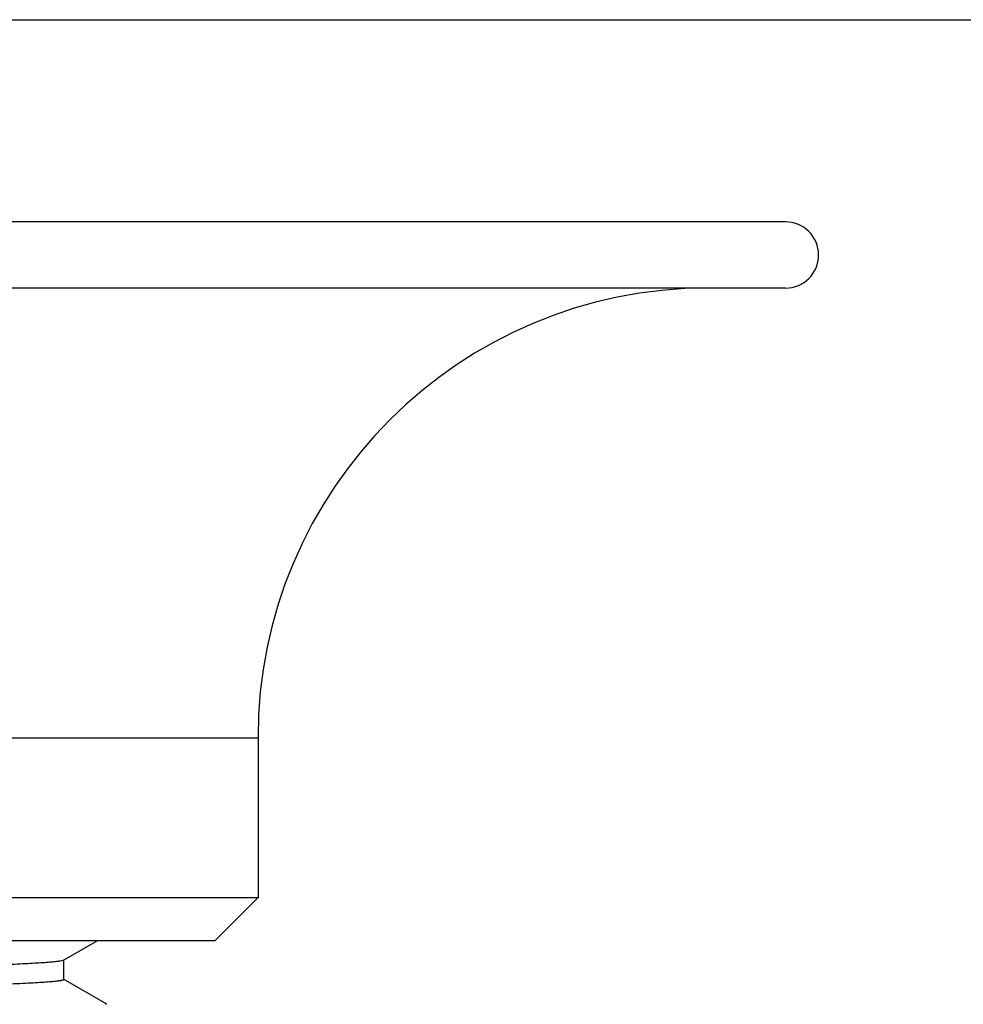
# Model space of a CAD drawing. Units: inches. Extents: x 0 to 11, y 0 to 8.5.
# Drawn here: x 6.1 to 6.9, y 7.7 to 8.5 of the extents above; entities that cross this region are included whole.
import ezdxf

# ---------------------------------------------------------------- set-up
doc = ezdxf.new("R2010")
doc.units = ezdxf.units.IN
doc.header["$LTSCALE"] = 0.605
doc.header["$MEASUREMENT"] = 0
doc.layers.get('0').update_dxf_attribs({"linetype": 'CONTINUOUS'})

msp = doc.modelspace()

# ---------------------------------------------------------------- linework, layer by layer
at = {"color": 7, "linetype": 'CONTINUOUS'}
for p, q in [((0, 8.5), (11, 8.5)), ((6.74426, 8.33818), (4.22116, 8.33818)), ((6.74426, 8.28528), (4.22116, 8.28528)), ((6.32221, 7.92533), (6.32221, 7.79768)), ((4.64321, 7.79768), (6.32221, 7.79768)), ((6.32221, 7.79768), (6.28771, 7.76318)), ((6.28767, 7.76318), (4.67774, 7.76318)), ((6.16655, 7.74765), (6.19342, 7.76318)), ((6.164, 7.74707), (6.16656, 7.7477)), ((6.16655, 7.7477), (6.16682, 7.74799)), ((6.16682, 7.73204), (6.16682, 7.74796)), ((6.16619, 7.73244), (6.16663, 7.73225)), ((6.20123, 7.71227), (6.16662, 7.73226)), ((6.16662, 7.73225), (6.16682, 7.73201)), ((6.20123, 7.71228), (6.19991, 7.7127))]:
    msp.add_line(p, q, dxfattribs=at)
at = {"color": 9, "linetype": 'CONTINUOUS'}
msp.add_line((4.64321, 7.92533), (6.32221, 7.92533), dxfattribs=at)
at = {"color": 7, "linetype": 'CONTINUOUS'}
for centre, radius, start, end in [((6.74426, 8.31173), 0.02645, 270, 90), ((6.68216, 7.92533), 0.35995, 90, 180)]:
    msp.add_arc(centre, radius, start, end, dxfattribs=at)
for points, knots in [([(5.62058, 7.73406), (5.65554, 7.73459), (5.7234, 7.73564), (5.82135, 7.73724), (5.89806, 7.7386), (5.95454, 7.73972), (5.9925, 7.74053), (6.02711, 7.74134), (6.05816, 7.74214), (6.08546, 7.74295), (6.10894, 7.74375), (6.12606, 7.74444), (6.13778, 7.74501), (6.14505, 7.74542), (6.15128, 7.74582), (6.15647, 7.74621), (6.16013, 7.74656), (6.16253, 7.74685), (6.16354, 7.747), (6.164, 7.74707)], [0, 0, 0, 0, 0.192913, 0.374559, 0.5406, 0.61627, 0.68628, 0.750129, 0.807341, 0.857641, 0.900892, 0.936946, 0.952217, 0.965617, 0.97712, 0.986702, 0.994338, 0.997417, 1, 1, 1, 1]), ([(6.16683, 7.73201), (6.16683, 7.73192), (6.16668, 7.73179), (6.16645, 7.73168), (6.16616, 7.73157), (6.1658, 7.73146), (6.16536, 7.73135), (6.16484, 7.73125), (6.164, 7.73109), (6.16274, 7.73091), (6.16022, 7.7306), (6.1563, 7.73022), (6.15069, 7.7298), (6.14388, 7.72937), (6.13591, 7.72894), (6.12677, 7.72851), (6.11649, 7.72808), (6.10509, 7.72765), (6.09257, 7.72722), (6.07896, 7.72679), (6.06426, 7.72635), (6.04252, 7.72575), (6.01277, 7.72502), (5.97415, 7.72415), (5.93187, 7.72329), (5.88627, 7.72243), (5.83775, 7.72156), (5.7867, 7.7207), (5.73349, 7.71983), (5.67847, 7.71897), (5.64124, 7.7184), (5.62237, 7.71811)], [0, 0, 0, 0, 0.000495, 0.000914, 0.001466, 0.002157, 0.002988, 0.003961, 0.005075, 0.00773, 0.010949, 0.019069, 0.029405, 0.041924, 0.056598, 0.073395, 0.092285, 0.113237, 0.136225, 0.16123, 0.188231, 0.217206, 0.280968, 0.352062, 0.429891, 0.513824, 0.603132, 0.69707, 0.794951, 0.896142, 1, 1, 1, 1])]:
    msp.add_open_spline(points, degree=3, knots=knots, dxfattribs=at)

doc.saveas('drawing.dxf')
